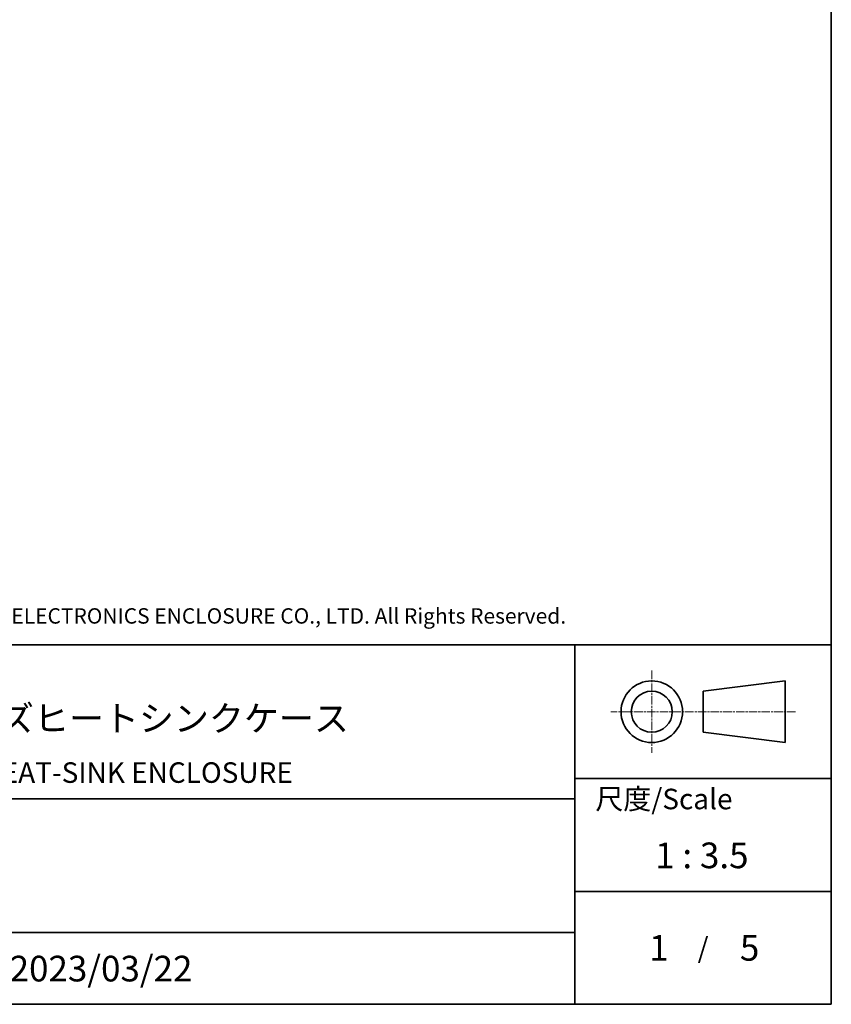
# Model space of a CAD drawing. Units: millimetres. Extents: x 51 to 7334, y 27 to 1433.
# Drawn here: x 1142 to 1419, y 28 to 364 of the extents above; entities that cross this region are included whole.
import ezdxf
from ezdxf.enums import TextEntityAlignment as Align

# ---------------------------------------------------------------- set-up
doc = ezdxf.new("R2010")
doc.units = ezdxf.units.MM
doc.header["$LTSCALE"] = 3.5
doc.linetypes.add('CHAIN', pattern=[0.35429999999999995, 0.2362, -0.0295, 0.0591, -0.0295])
for name, color, linetype, lineweight in [('Border (ISO)', 7, 'Continuous', 35), ('Hatch (ISO)', 1, 'Continuous', 18), ('Title (ISO)', 7, 'Continuous', 35)]:
    doc.layers.add(name, color=color, linetype=linetype, lineweight=lineweight)
doc.styles.add('Note Text (TK)', font='MS PGothic.ttf')
doc.styles.add('takachi1', font='MS PGothic.ttf', dxfattribs={"height": 2.5})
doc.styles.add('文字スタイル67', font='arial.ttf')

# ---------------------------------------------------------------- blocks, each defined once
blk = doc.blocks.new('図面枠 tk図枠')
at = {"layer": 'Border (ISO)'}
for p in [(405.4999999999999, 289), (14.50000000000001, 8.000000000000007)]:
    blk.add_line(p, (405.4999999999999, 8.000000000000007), dxfattribs=at)
blk = doc.blocks.new('表題欄 tk表題欄')
at = {"layer": 'Hatch (ISO)'}
h = blk.add_hatch(color=256, dxfattribs=at)
edge = h.paths.add_edge_path(flags=0)
edge.add_arc((95.57537688673352, 236.2990653650367), 0.5958259999999996, 269.9999999999897, 360)
edge.add_line((96.17120288673351, 236.2990653650368), (96.17120288673348, 239.7107813650365))
edge.add_arc((95.5753768867335, 239.7107813650366), 0.5958259999999996, 0, 90.0000000000068)
edge.add_line((95.57537688673342, 240.3066073650366), (79.13710888673356, 240.3066073650366))
edge.add_arc((79.13710888673353, 239.7107813650366), 0.5958259999999996, 89.99999999999744, 180)
edge.add_line((78.54128288673353, 239.7107813650365), (78.54128288673331, 236.2990653650368))
edge.add_arc((79.13710888673332, 236.2990653650365), 0.5958259999999996, 180, 270.0000000000231)
edge.add_line((79.13710888673356, 235.7032393650365), (95.57537688673342, 235.7032393650367))
edge = h.paths.add_edge_path()
edge.add_line((77.83935088673357, 239.9556413650366), (77.83935088673357, 236.0542053650368))
edge.add_arc((78.54128288673346, 236.0542053650367), 0.7019319999998935, 180, 270.0000000000087)
edge.add_line((78.54128288673357, 235.3522733650368), (96.17120288673352, 235.3522733650368))
edge.add_arc((96.17120288673351, 236.0542053650367), 0.7019319999998921, 270, 360)
edge.add_line((96.8731348867334, 236.0542053650368), (96.87313488673352, 239.9556413650366))
edge.add_arc((96.1712028867336, 239.9556413650367), 0.7019319999998921, 0, 90.00000000000873)
edge.add_line((96.17120288673348, 240.6575733650367), (78.54128288673357, 240.6575733650366))
edge.add_arc((78.54128288673357, 239.9556413650366), 0.7019319999999984, 90, 180)
for points in [[(79.07181288673355, 239.1476033650369), (79.07181288673355, 238.6578833650367), (79.92066088673353, 238.6578833650367), (79.92066088673353, 236.6581933650368), (80.50832488673353, 236.6581933650368), (80.50832488673353, 238.6578833650367), (81.35717288673355, 238.6578833650367), (81.35717288673355, 239.1476033650369)], [(85.68407849525303, 236.6581933650368), (84.9434673993943, 237.8918698287545), (84.41792288673358, 237.3246628822781), (84.41792288673358, 236.6581933650368), (83.89555488673355, 236.6581933650368), (83.89555488673355, 239.1476033650369), (84.41792288673358, 239.1476033650369), (84.41792288673358, 238.0993979968839), (85.38913556809511, 239.1476033650369), (86.10696490847272, 239.1476033650369), (85.31925422435492, 238.2974470774499), (86.30334488673353, 236.6581933650368)], [(92.09142939614459, 239.1476033650369), (92.09142939614459, 236.6581933650368), (92.60971639614465, 236.6581933650368), (92.60971639614465, 237.6580383650368), (93.76872039614462, 237.6580383650368), (93.76872039614462, 236.6581933650368), (94.28700739614459, 236.6581933650368), (94.28700739614459, 239.1476033650369), (93.76872039614462, 239.1476033650369), (93.76872039614462, 238.1477583650367), (92.60971639614465, 238.1477583650367), (92.60971639614465, 239.1476033650369)], [(94.84202339614467, 239.1476033650369), (94.84202339614467, 236.6581933650368), (95.36439139614473, 236.6581933650368), (95.36439139614473, 239.1476033650369)]]:
    blk.add_hatch(color=256, dxfattribs=at).paths.add_polyline_path(points)
h = blk.add_hatch(color=256, dxfattribs=at)
h.paths.add_polyline_path([(82.59020695886475, 237.7110913650368), (81.95242681460243, 237.7110913650368), (82.27131688673356, 238.5794973650367)], flags=0)
h.paths.add_polyline_path([(82.77903014574996, 237.1968853650368), (81.76360362771717, 237.1968853650368), (81.56578886050404, 236.6581933650368), (80.94907288673355, 236.6581933650368), (81.86321688673357, 239.1476033650369), (82.67941688673353, 239.1476033650369), (83.59356088673351, 236.6581933650368), (82.97684491296302, 236.6581933650368)])
h = blk.add_hatch(color=256, dxfattribs=at)
h.paths.add_polyline_path([(87.52707281460246, 237.7110913650368), (88.16485295886469, 237.7110913650368), (87.84596288673359, 238.5794973650367)], flags=0)
h.paths.add_polyline_path([(87.14043486050403, 236.6581933650368), (87.3382496277172, 237.1968853650368), (88.35367614574989, 237.1968853650368), (88.551490912963, 236.6581933650368), (89.16820688673343, 236.6581933650368), (88.25406288673352, 239.1476033650369), (87.43786288673356, 239.1476033650369), (86.52371888673358, 236.6581933650368)])
h = blk.add_hatch(color=256, dxfattribs=at)
edge = h.paths.add_edge_path()
edge.add_arc((90.52309888673334, 237.9028983650369), 1.273272000000011, 38.55054079078439, 336.5820184016556)
edge.add_line((91.69149139614446, 237.3968543650369), (91.17255542714857, 237.6216113977801))
edge.add_ellipse((90.52309888673352, 237.9028983650369), major_axis=(0, -0.7998759999999119), ratio=0.8673469387756529, start_angle=128.5505407907963, end_angle=426.582018401653, ccw=False)
edge.add_line((91.09381514418376, 238.3576891122095), (91.51887237036831, 238.6964075050431))
at = {"layer": 'Title (ISO)'}
for p, q in [((74.70882392282105, 244.052739026017), (255.7088239228211, 244.052739026017)), ((74.70882392282105, 209.052739026017), (74.70882392282105, 244.052739026017)), ((149.7088239228211, 244.052739026017), (149.7088239228211, 209.052739026017)), ((230.7088239228211, 244.052739026017), (230.7088239228211, 209.052739026017)), ((255.7088239228211, 244.052739026017), (255.7088239228211, 209.052739026017)), ((243.2088239228211, 239.552739026017), (251.2088239228211, 240.5527390260171)), ((251.2088239228211, 234.552739026017), (251.2088239228211, 240.5527390260171)), ((243.2088239228211, 239.552739026017), (243.2088239228211, 235.552739026017)), ((243.2088239228211, 235.552739026017), (251.2088239228211, 234.552739026017)), ((230.7088239228211, 231.052739026017), (255.7088239228211, 231.052739026017)), ((74.70882392282105, 229.052739026017), (230.7088239228211, 229.052739026017)), ((99.70882392282108, 229.052739026017), (99.70882392282108, 209.052739026017)), ((124.708823922821, 229.052739026017), (124.708823922821, 209.052739026017)), ((230.7088239228211, 220.052739026017), (255.7088239228211, 220.052739026017)), ((149.7088239228211, 216.052739026017), (230.7088239228211, 216.052739026017)), ((255.7088239228211, 209.052739026017), (74.70882392282105, 209.052739026017))]:
    blk.add_line(p, q, dxfattribs=at)
at = {"layer": 'Title (ISO)', "color": 4, "linetype": 'CHAIN', "lineweight": 18}
for p, q in [((238.2088239228211, 241.552739026017), (238.2088239228211, 233.552739026017)), ((252.2088239228211, 237.552739026017), (234.2088239228211, 237.552739026017))]:
    blk.add_line(p, q, dxfattribs=at)
at = {"layer": 'Title (ISO)'}
for radius in [3, 2]:
    blk.add_circle((238.2088239228211, 237.552739026017), radius, dxfattribs=at)
at = {"layer": 'Title (ISO)', "color": 1, "char_height": 2.000000029802322, "line_spacing_factor": 1.5, "style": 'Note Text (TK)'}
for s, insert, attachment_point in [('\\fＭＳ Ｐゴシック|b0|i0;\\H2.0000;品名/Title', (151.708823922821, 242.052739026017), 4), ('\\fＭＳ Ｐゴシック|b0|i0;\\H2.0000;尺度/Scale', (232.7088239228211, 229.052739026017), 4), ('\\fＭＳ Ｐゴシック|b0|i0;\\H2.0000;検図/Checked', (112.208823922821, 227.052739026017), 5), ('\\fＭＳ Ｐゴシック|b0|i0;\\H2.0000;製図/Created', (137.2088239228211, 227.052739026017), 5), ('\\fＭＳ Ｐゴシック|b0|i0;\\H2.0000;承認/Approved', (87.20882392282108, 227.052739026017), 5), ('\\fＭＳ Ｐゴシック|b0|i0;\\H2.0000;作成日/Date', (151.708823922821, 212.552739026017), 4)]:
    blk.add_mtext(s, dxfattribs=dict(at, insert=insert, attachment_point=attachment_point))
at = {"layer": 'Title (ISO)', "color": 7, "line_spacing_factor": 1.5, "style": 'Note Text (TK)'}
for s, insert, char_height, attachment_point in [('株式会社タカチ電機工業', (99.87313488673345, 238.052739026017), 2.5, 4), ('\\fArial|b0|i0;\\H1.4986;TAKACHI ELECTRONICS ENCLOSURE CO., LTD.', (99.87313488673342, 232.052739026017), 1.49859994649887, 4), ('\\fＭＳ Ｐゴシック|b0|i0;\\H2.0000;/', (243.2088239228211, 214.552739026017), 2.000000029802322, 5)]:
    blk.add_mtext(s, dxfattribs=dict(at, insert=insert, char_height=char_height, attachment_point=attachment_point))
at = {"layer": 'Title (ISO)', "color": 7}
for tag, p, height, style in [('<品名>_001', (157.3821193773665, 235.7672276623806), 2.5, 'Note Text (TK)'), ('<Title>_001', (157.4850858567313, 230.5527390111159), 2.000000029802322, '文字スタイル67'), ('<尺度>_001', (238.5355284682756, 222.3098412987444), 2.5, 'Note Text (TK)'), ('<ページ_No.>_001', (237.9488807410029, 213.302739026017), 2.5, 'Note Text (TK)'), ('<総ページ数>_001', (246.7997330137301, 213.302739026017), 2.5, 'Note Text (TK)'), ('作成日_001', (175.6108125591847, 211.2814322078352), 2.5, 'Note Text (TK)')]:
    blk.add_attdef(tag, p, '', height=height, dxfattribs=dict(at, style=style))
at = {"layer": 'Title (ISO)', "color": 7, "style": 'Note Text (TK)'}
blk.add_attdef('<承認>', text='', height=2.5, dxfattribs=at).set_placement((87.20882392282108, 217.052739026017), align=Align.MIDDLE_CENTER)

msp = doc.modelspace()

# ---------------------------------------------------------------- block references
at = {"xscale": 3.5, "yscale": 3.5, "zscale": 3.5}
msp.add_blockref('図面枠 tk図枠', (0, 0), dxfattribs=at)
ref = msp.add_blockref('表題欄 tk表題欄', (524.2691162701261, -703.6845865910595), dxfattribs=dict(xscale=3.5, yscale=3.5, zscale=3.5))
ref.add_attrib('<品名>_001', 'フリーサイズヒートシンクケース', (1075.603693181818, 121.1029829545455), dxfattribs={"layer": 'Title (ISO)', "color": 7, "height": 8.75, "style": 'Note Text (TK)'})
ref.add_attrib('<尺度>_001', '1 : 3.5', (1359.143465909091, 74.39985795454558), dxfattribs={"layer": 'Title (ISO)', "color": 7, "height": 8.75, "style": 'Note Text (TK)'})
ref.add_attrib('作成日_001', '2023/03/22', (1138.931818181818, 35.80042613636371), dxfattribs={"layer": 'Title (ISO)', "color": 7, "height": 8.75, "style": 'Note Text (TK)'})
ref.add_attrib('<Title>_001', 'CUSTOM SIZED HEAT-SINK ENCLOSURE', (1059.316148700099, 103.5043139625469), dxfattribs={"layer": 'Title (ISO)', "color": 7, "height": 7.000000104308128, "style": '文字スタイル67'})
ref.add_attrib('<ページ_No.>_001', '1', (1357.090198863636, 42.87500000000004), dxfattribs={"layer": 'Title (ISO)', "color": 7, "height": 8.75, "style": 'Note Text (TK)'})
ref.add_attrib('<総ページ数>_001', '5', (1388.068181818182, 42.87500000000004), dxfattribs={"layer": 'Title (ISO)', "color": 7, "height": 8.75, "style": 'Note Text (TK)'})

# ---------------------------------------------------------------- texts
at = {"insert": (797.4106728118211, 163.0356725696714), "char_height": 5.25, "attachment_point": 1, "style": 'takachi1'}
msp.add_mtext_dynamic_manual_height_columns('{\\fMeiryo UI|b0|i0|c128|p50;本図面および付帯する部品図の著作権は株式会社タカチ電機工業に帰属します。 / Copyright (C)  TAKACHI ELECTRONICS ENCLOSURE CO., LTD. All Rights Reserved.}', width=663.8393271881787, gutter_width=43.75, heights=[0], dxfattribs=at)

doc.saveas('drawing.dxf')
